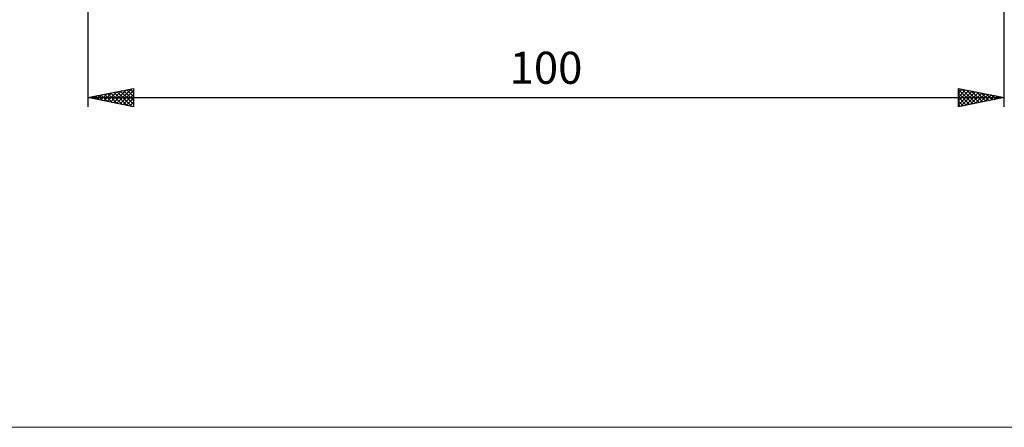
# Model space of a CAD drawing. Units: millimetres. Extents: x -88 to 158, y -66 to 66.
# Drawn here: x -5 to 102, y -66 to -22 of the extents above; entities that cross this region are included whole.
import ezdxf
from ezdxf.enums import TextEntityAlignment as Align

# ---------------------------------------------------------------- set-up
doc = ezdxf.new("R2010")
doc.units = ezdxf.units.MM
doc.header["$LTSCALE"] = 7.8
doc.layers.add('2', color=7, linetype='CONTINUOUS')
doc.layers.add('INFTOTAL', color=9, linetype='CONTINUOUS')
doc.styles.get("Standard").update_dxf_attribs({"font": 'Monospac821 BT'})

msp = doc.modelspace()

# ---------------------------------------------------------------- linework, layer by layer
at = {"layer": '2', "color": 7, "linetype": 'CONTINUOUS', "lineweight": 25}
for p, q in [((2, -7.5), (2, -31)), ((102, -31), (102, -7)), ((2, -30), (7, -29)), ((6.96, -29.01), (7, -29.04)), ((7, -29), (7, -31)), ((97, -31), (97, -29)), ((97, -29), (102, -30)), ((2, -30), (102, -30)), ((7, -31), (2, -30)), ((2.02, -30), (2.02, -30)), ((2.34, -30.07), (2.51, -29.9)), ((2.37, -29.93), (2.55, -30.11)), ((2.69, -30.14), (3.04, -29.79)), ((2.72, -29.86), (3.08, -30.22)), ((3.04, -30.21), (3.57, -29.69)), ((3.08, -29.78), (3.61, -30.32)), ((3.4, -30.28), (4.1, -29.58)), ((3.43, -29.71), (4.14, -30.43)), ((3.75, -30.35), (4.63, -29.47)), ((3.78, -29.64), (4.67, -30.53)), ((4.11, -30.42), (5.16, -29.37)), ((4.14, -29.57), (5.2, -30.64)), ((4.46, -30.49), (5.69, -29.26)), ((4.49, -29.5), (5.74, -30.75)), ((4.81, -30.56), (6.22, -29.16)), ((4.84, -29.43), (6.27, -30.85)), ((5.17, -30.63), (6.75, -29.05)), ((5.2, -29.36), (6.8, -30.96)), ((5.52, -30.7), (7, -29.22)), ((5.55, -29.29), (7, -30.74)), ((5.87, -30.77), (7, -29.65)), ((5.9, -29.22), (7, -30.31)), ((6.23, -30.85), (7, -30.07)), ((6.26, -29.15), (7, -29.89)), ((6.61, -29.08), (7, -29.47)), ((97, -29.1), (97.08, -29.02)), ((97, -29.52), (97.43, -29.09)), ((97, -29.12), (98.57, -30.69)), ((97, -29.95), (97.79, -29.16)), ((97, -30.37), (98.14, -29.23)), ((97, -30.79), (98.5, -29.3)), ((97, -29.54), (98.21, -30.76)), ((97, -29.97), (97.86, -30.83)), ((102, -30), (97, -31)), ((97.27, -30.95), (98.85, -29.37)), ((97.38, -29.08), (98.92, -30.62)), ((97.8, -30.84), (99.2, -29.44)), ((97.91, -29.18), (99.28, -30.54)), ((98.33, -30.73), (99.56, -29.51)), ((98.44, -29.29), (99.63, -30.47)), ((98.86, -30.63), (99.91, -29.58)), ((98.97, -29.39), (99.98, -30.4)), ((99.39, -30.52), (100.26, -29.65)), ((99.5, -29.5), (100.34, -30.33)), ((99.93, -30.41), (100.62, -29.72)), ((100.03, -29.61), (100.69, -30.26)), ((100.46, -30.31), (100.97, -29.79)), ((100.57, -29.71), (101.04, -30.19)), ((100.99, -30.2), (101.32, -29.86)), ((101.1, -29.82), (101.4, -30.12)), ((101.52, -30.1), (101.68, -29.94)), ((101.63, -29.93), (101.75, -30.05)), ((6.58, -30.92), (7, -30.5)), ((6.93, -30.99), (7, -30.92)), ((97, -30.39), (97.51, -30.9)), ((97, -30.81), (97.15, -30.97))]:
    msp.add_line(p, q, dxfattribs=at)
at = {"layer": 'INFTOTAL', "color": 9, "linetype": 'CONTINUOUS', "lineweight": 18}
msp.add_line((-88, -66), (158.4, -66), dxfattribs=at)

# ---------------------------------------------------------------- texts
at = {"layer": '2', "color": 7, "linetype": 'CONTINUOUS', "lineweight": 25}
msp.add_text('100', height=3.5, dxfattribs=at).set_placement((52, -28.5), align=Align.CENTER)

doc.saveas('drawing.dxf')
